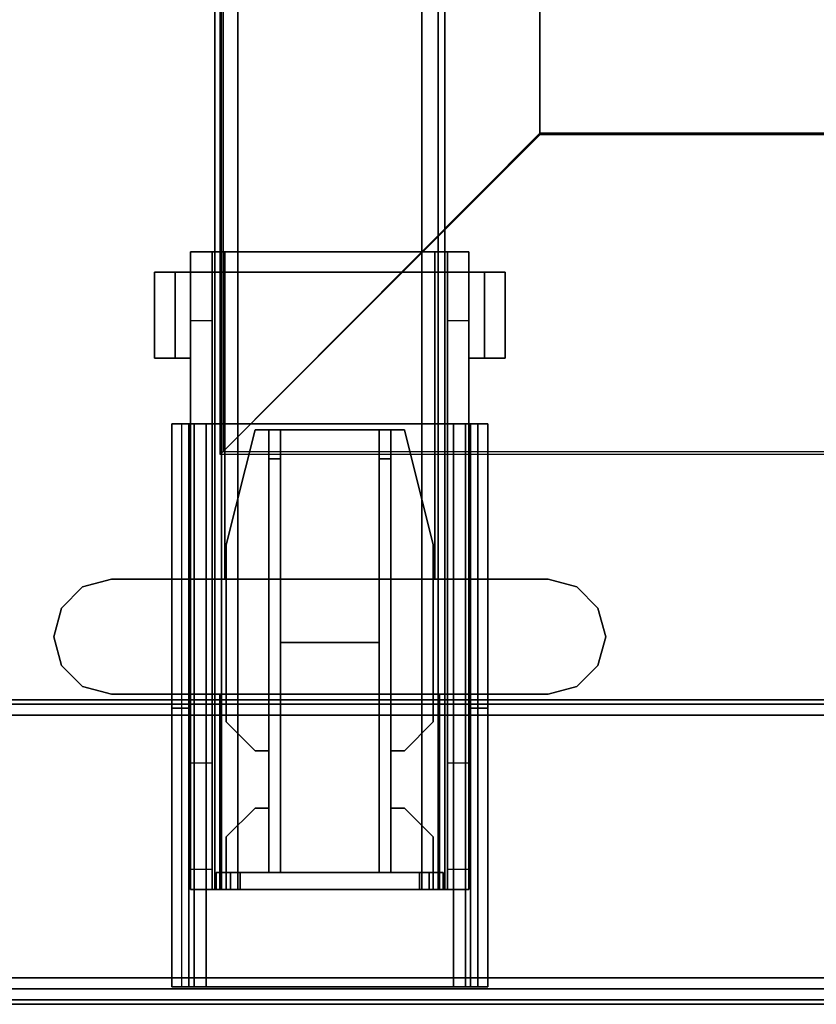
# Model space of a CAD drawing. Units: inches. Extents: x -256 to 260, y -250 to 198.
# Drawn here: x -207 to -201, y -58 to -51 of the extents above; entities that cross this region are included whole.
import ezdxf

# ---------------------------------------------------------------- set-up
doc = ezdxf.new("R2010")
doc.units = ezdxf.units.IN
doc.header["$MEASUREMENT"] = 0
for name, color, linetype in [('ELEC', 1, 'Continuous'), ('HARDWARE-BEAMCLAMP', 4, 'Continuous'), ('HARDWARE-BEAMINSERT', 4, 'Continuous'), ('STRUCTURE-BEAM', 7, 'Continuous'), ('STRUCTURE-LEG', 7, 'Continuous'), ('WKSURF-LAM', 6, 'Continuous')]:
    doc.layers.add(name, color=color, linetype=linetype)

# ---------------------------------------------------------------- blocks, each defined once
blk = doc.blocks.new('XGNBR_72_1T')
at = {"layer": 'STRUCTURE-BEAM'}
for points in [[(0.865, -6.1022, 26.7414), (71.015, -6.1022, 26.7414), (71.015, -6.1022, 25.8753), (0.865, -6.1022, 25.8753)], [(0.865, -6.1483, 26.8528), (71.015, -6.1483, 26.8528), (71.015, -6.1022, 26.7414), (0.865, -6.1022, 26.7414)], [(0.865, -6.1483, 25.7639), (0.865, -6.1022, 25.8753), (71.015, -6.1022, 25.8753), (71.015, -6.1483, 25.7639)], [(0.865, -6.2597, 26.8989), (71.015, -6.2597, 26.8989), (71.015, -6.1483, 26.8528), (0.865, -6.1483, 26.8528)], [(0.865, -6.2597, 25.7178), (0.865, -6.1483, 25.7639), (71.015, -6.1483, 25.7639), (71.015, -6.2597, 25.7178)], [(0.865, -7.5195, 26.8989), (71.015, -7.5195, 26.8989), (71.015, -6.2597, 26.8989), (0.865, -6.2597, 26.8989)], [(0.865, -6.2597, 25.7178), (71.015, -6.2597, 25.7178), (71.015, -7.5195, 25.7178), (0.865, -7.5195, 25.7178)], [(0.865, -7.5195, 25.7178), (71.015, -7.5195, 25.7178), (71.015, -7.6309, 25.7639), (0.865, -7.6309, 25.7639)], [(0.865, -7.6309, 26.8528), (71.015, -7.6309, 26.8528), (71.015, -7.5195, 26.8989), (0.865, -7.5195, 26.8989)], [(0.865, -7.6309, 25.7639), (71.015, -7.6309, 25.7639), (71.015, -7.677, 25.8753), (0.865, -7.677, 25.8753)], [(0.865, -7.677, 26.7414), (71.015, -7.677, 26.7414), (71.015, -7.6309, 26.8528), (0.865, -7.6309, 26.8528)], [(0.865, -7.677, 25.8753), (71.015, -7.677, 25.8753), (71.015, -7.677, 26.7414), (0.865, -7.677, 26.7414)]]:
    blk.add_3dface(points, dxfattribs=at)
for points, invisible_edges in [([(71.015, -6.1483, 26.8528), (71.015, -6.2086, 26.7925), (71.015, -6.1809, 26.7258), (71.015, -6.1022, 26.7414)], 5), ([(71.015, -6.1022, 25.8753), (71.015, -6.1022, 26.7414), (71.015, -6.1809, 26.7258), (71.015, -6.1809, 25.8909)], 10), ([(71.015, -6.1022, 25.8753), (71.015, -6.1809, 25.8909), (71.015, -6.2086, 25.8242), (71.015, -6.1483, 25.7639)], 5), ([(71.015, -6.1483, 26.8528), (71.015, -6.2597, 26.8989), (71.015, -6.2753, 26.8202), (71.015, -6.2086, 26.7925)], 10), ([(71.015, -6.2597, 25.7178), (71.015, -6.1483, 25.7639), (71.015, -6.2086, 25.8242), (71.015, -6.2753, 25.7965)], 10), ([(71.015, -7.5195, 26.8989), (71.015, -7.5039, 26.8202), (71.015, -6.2753, 26.8202), (71.015, -6.2597, 26.8989)], 5), ([(71.015, -6.2597, 25.7178), (71.015, -6.2753, 25.7965), (71.015, -7.5039, 25.7965), (71.015, -7.5195, 25.7178)], 5), ([(71.015, -7.6309, 25.7639), (71.015, -7.5195, 25.7178), (71.015, -7.5039, 25.7965), (71.015, -7.5706, 25.8242)], 10), ([(71.015, -7.5195, 26.8989), (71.015, -7.6309, 26.8528), (71.015, -7.5706, 26.7925), (71.015, -7.5039, 26.8202)], 10), ([(71.015, -7.6309, 25.7639), (71.015, -7.5706, 25.8242), (71.015, -7.5983, 25.8909), (71.015, -7.677, 25.8753)], 5), ([(71.015, -7.677, 26.7414), (71.015, -7.5983, 26.7258), (71.015, -7.5706, 26.7925), (71.015, -7.6309, 26.8528)], 5), ([(71.015, -7.677, 26.7414), (71.015, -7.677, 25.8753), (71.015, -7.5983, 25.8909), (71.015, -7.5983, 26.7258)], 10)]:
    blk.add_3dface(points, dxfattribs=dict(at, invisible_edges=invisible_edges))
blk = doc.blocks.new('XGNLFEN_60_0T')
at = {"layer": 'STRUCTURE-LEG'}
for points in [[(0.079, -29.69, 27.3043), (0.1101, -29.7651, 27.3795), (0.1101, 29.7651, 27.3795), (0.079, 29.69, 27.3043)], [(0.1101, -29.7651, 27.3795), (0.1853, -29.7963, 27.4106), (0.1853, 29.7963, 27.4106), (0.1101, 29.7651, 27.3795)], [(2.0593, 29.7963, 27.4106), (0.1853, 29.7963, 27.4106), (0.1853, -29.7963, 27.4106), (2.0593, -29.7963, 27.4106)], [(2.0593, 29.7963, 27.4106), (2.0593, -29.7963, 27.4106), (2.1345, -29.7651, 27.3795), (2.1345, 29.7651, 27.3795)], [(2.1345, 29.7651, 27.3795), (2.1345, -29.7651, 27.3795), (2.1656, -29.69, 27.3043), (2.1656, 29.69, 27.3043)], [(0.079, 29.69, 27.3043), (0.079, 27.8159, 25.4303), (0.079, -27.8159, 25.4303), (0.079, -29.69, 27.3043)], [(2.1656, 29.69, 27.3043), (2.1656, -29.69, 27.3043), (2.1345, -29.6148, 27.2292), (2.1345, 29.6148, 27.2292)], [(0.2605, 27.7408, 25.3551), (2.1345, 29.6148, 27.2292), (2.1345, -29.6148, 27.2292), (0.2605, -27.7408, 25.3551)], [(0.079, 27.8159, 25.4303), (0.1101, 27.7408, 25.3551), (0.1101, -27.7408, 25.3551), (0.079, -27.8159, 25.4303)], [(0.1101, 27.7408, 25.3551), (0.1853, 27.7096, 25.324), (0.1853, -27.7096, 25.324), (0.1101, -27.7408, 25.3551)], [(0.1853, 27.7096, 25.324), (0.2605, 27.7408, 25.3551), (0.2605, -27.7408, 25.3551), (0.1853, -27.7096, 25.324)], [(0.1987, -5.8069, 27.3319), (0.1987, -5.8069, 25.8358), (0.1987, -5.925, 25.8358), (0.1987, -5.925, 27.3319)], [(0.1987, -5.8069, 27.3319), (0.1987, -5.925, 27.3319), (2.1066, -5.925, 27.3319), (2.1066, -5.8069, 27.3319)], [(0.1987, -5.8069, 25.8358), (4.0554, -5.8069, 25.8358), (4.0554, -5.8761, 25.6688), (0.1987, -5.8761, 25.6688)], [(2.1066, -5.8069, 27.0268), (2.1066, -5.8069, 27.3319), (2.1066, -5.925, 27.3319), (2.1066, -5.925, 27.0268)], [(2.1066, -5.8069, 27.0268), (2.1066, -5.925, 27.0268), (4.0554, -5.925, 27.0268), (4.0554, -5.8069, 27.0268)], [(4.0554, -5.8069, 25.8358), (4.0554, -5.8069, 27.0268), (4.0554, -5.925, 27.0268), (4.0554, -5.925, 25.8358)], [(0.1987, -5.8761, 25.6688), (4.0554, -5.8761, 25.6688), (4.0554, -6.0431, 25.5996), (0.1987, -6.0431, 25.5996)], [(4.0554, -5.925, 25.8358), (0.1987, -5.925, 25.8358), (0.1987, -5.9596, 25.7523), (4.0554, -5.9596, 25.7523)], [(4.0554, -5.9596, 25.7523), (0.1987, -5.9596, 25.7523), (0.1987, -6.0431, 25.7177), (4.0554, -6.0431, 25.7177)], [(0.1987, -6.0431, 25.5996), (0.1987, -7.736, 25.5996), (0.1987, -7.736, 25.7177), (0.1987, -6.0431, 25.7177)], [(4.0554, -7.736, 25.7177), (4.0554, -6.0431, 25.7177), (0.1987, -6.0431, 25.7177), (0.1987, -7.736, 25.7177)], [(0.1987, -6.0431, 25.5996), (4.0554, -6.0431, 25.5996), (4.0554, -7.736, 25.5996), (0.1987, -7.736, 25.5996)], [(4.0554, -7.736, 25.5996), (4.0554, -6.0431, 25.5996), (4.0554, -6.0431, 25.7177), (4.0554, -7.736, 25.7177)], [(0.1987, -7.9031, 25.6688), (4.0554, -7.9031, 25.6688), (4.0554, -7.736, 25.5996), (0.1987, -7.736, 25.5996)], [(0.1987, -7.8195, 25.7523), (4.0554, -7.8195, 25.7523), (4.0554, -7.736, 25.7177), (0.1987, -7.736, 25.7177)], [(0.1987, -7.8541, 25.8358), (4.0554, -7.8541, 25.8358), (4.0554, -7.8195, 25.7523), (0.1987, -7.8195, 25.7523)], [(0.1987, -7.9722, 27.3319), (2.1066, -7.9722, 27.3319), (2.1066, -7.8541, 27.3319), (0.1987, -7.8541, 27.3319)], [(0.1987, -7.9722, 27.3319), (0.1987, -7.8541, 27.3319), (0.1987, -7.8541, 25.8358), (0.1987, -7.9722, 25.8358)], [(2.1066, -7.9722, 27.0268), (4.0554, -7.9722, 27.0268), (4.0554, -7.8541, 27.0268), (2.1066, -7.8541, 27.0268)], [(2.1066, -7.9722, 27.0268), (2.1066, -7.8541, 27.0268), (2.1066, -7.8541, 27.3319), (2.1066, -7.9722, 27.3319)], [(4.0554, -7.9722, 25.8358), (4.0554, -7.8541, 25.8358), (4.0554, -7.8541, 27.0268), (4.0554, -7.9722, 27.0268)], [(4.0554, -7.9031, 25.6688), (4.0554, -7.9722, 25.8358), (0.1987, -7.9722, 25.8358), (0.1987, -7.9031, 25.6688)]]:
    blk.add_3dface(points, dxfattribs=at)
for points, invisible_edges in [([(0.1987, -5.8069, 25.8358), (0.1987, -5.8761, 25.6688), (0.1987, -5.9596, 25.7523), (0.1987, -5.925, 25.8358)], 2), ([(2.1066, -5.8069, 27.0268), (0.1987, -5.8069, 25.8358), (0.1987, -5.8069, 27.3319), (2.1066, -5.8069, 27.3319)], 1), ([(0.1987, -5.8069, 25.8358), (2.1066, -5.8069, 27.0268), (4.0554, -5.8069, 27.0268), (4.0554, -5.8069, 25.8358)], 1), ([(4.0554, -5.925, 25.8358), (4.0554, -5.9596, 25.7523), (4.0554, -5.8761, 25.6688), (4.0554, -5.8069, 25.8358)], 2), ([(0.1987, -5.8761, 25.6688), (0.1987, -6.0431, 25.5996), (0.1987, -6.0431, 25.7177), (0.1987, -5.9596, 25.7523)], 8), ([(0.1987, -5.925, 27.3319), (0.1987, -5.925, 25.8358), (2.1066, -5.925, 27.0268), (2.1066, -5.925, 27.3319)], 2), ([(4.0554, -5.925, 27.0268), (2.1066, -5.925, 27.0268), (0.1987, -5.925, 25.8358), (4.0554, -5.925, 25.8358)], 2), ([(4.0554, -5.9596, 25.7523), (4.0554, -6.0431, 25.7177), (4.0554, -6.0431, 25.5996), (4.0554, -5.8761, 25.6688)], 8), ([(0.1987, -7.736, 25.5996), (0.1987, -7.9031, 25.6688), (0.1987, -7.8195, 25.7523), (0.1987, -7.736, 25.7177)], 2), ([(4.0554, -7.736, 25.5996), (4.0554, -7.736, 25.7177), (4.0554, -7.8195, 25.7523), (4.0554, -7.9031, 25.6688)], 4), ([(0.1987, -7.9031, 25.6688), (0.1987, -7.9722, 25.8358), (0.1987, -7.8541, 25.8358), (0.1987, -7.8195, 25.7523)], 8), ([(4.0554, -7.9031, 25.6688), (4.0554, -7.8195, 25.7523), (4.0554, -7.8541, 25.8358), (4.0554, -7.9722, 25.8358)], 1), ([(0.1987, -7.8541, 27.3319), (2.1066, -7.8541, 27.3319), (2.1066, -7.8541, 27.0268), (0.1987, -7.8541, 25.8358)], 4), ([(4.0554, -7.8541, 25.8358), (0.1987, -7.8541, 25.8358), (2.1066, -7.8541, 27.0268), (4.0554, -7.8541, 27.0268)], 2), ([(2.1066, -7.9722, 27.0268), (2.1066, -7.9722, 27.3319), (0.1987, -7.9722, 27.3319), (0.1987, -7.9722, 25.8358)], 8), ([(2.1066, -7.9722, 27.0268), (0.1987, -7.9722, 25.8358), (4.0554, -7.9722, 25.8358), (4.0554, -7.9722, 27.0268)], 1)]:
    blk.add_3dface(points, dxfattribs=dict(at, invisible_edges=invisible_edges))
blk = doc.blocks.new('XGNWD_72_0T')
at = {"layer": 'ELEC'}
for points, invisible_edges in [([(68.034, 7.6385, 24.6328), (68.034, -7.6415, 24.6328), (67.537, -0.0015, 24.1222), (68.034, 7.6385, 24.6328)], 6), ([(68.0125, 7.617, 24.6327), (68.0125, 7.617, 24.6327), (67.5155, -0.0015, 24.1432), (68.0125, -7.6201, 24.6327)], 6), ([(63.704, 1.081, 22.3828), (65.844, 5.4485, 22.3828), (65.844, -5.4515, 22.3828), (63.704, -1.084, 22.3828)], 13), ([(65.8314, -5.4515, 22.4128), (65.8314, 5.4485, 22.4128), (63.704, 1.081, 22.4128), (63.704, -1.084, 22.4128)], 14), ([(65.8314, -5.4515, 22.4128), (65.859, -0.0015, 22.4412), (65.97, 0.5923, 22.5553), (65.8314, 5.4485, 22.4128)], 5), ([(65.8314, -5.4515, 22.4128), (65.8314, 5.4485, 22.4128), (65.9915, 0.5923, 22.5343), (65.8805, -0.0015, 22.4203)], 10), ([(66.2731, -1.0299, 22.8667), (65.97, -0.5952, 22.5553), (65.859, -0.0015, 22.4412), (65.8314, -5.4515, 22.4128)], 12), ([(66.2946, -1.0299, 22.8458), (65.844, -5.4515, 22.3828), (65.8805, -0.0015, 22.4203), (65.9915, -0.5952, 22.5343)], 3), ([(67.5155, -0.0015, 24.1432), (67.4046, -0.5952, 24.0292), (67.1014, -1.0299, 23.7177), (68.0125, -7.6201, 24.6327)], 12), ([(67.537, -0.0015, 24.1222), (68.034, -7.6415, 24.6328), (67.1229, -1.0299, 23.6968), (67.4261, -0.5952, 24.0082)], 3), ([(67.1014, -1.0299, 23.7177), (66.6873, -1.189, 23.2922), (65.8314, -5.4515, 22.4128), (68.0125, -7.6201, 24.6327)], 10), ([(66.6873, -1.189, 23.2922), (66.2731, -1.0299, 22.8667), (65.8314, -5.4515, 22.4128), (66.6873, -1.189, 23.2922)], 6), ([(67.1229, -1.0299, 23.6968), (68.034, -7.6415, 24.6328), (65.844, -5.4515, 22.3828), (66.7088, -1.189, 23.2713)], 5), ([(66.7088, -1.189, 23.2713), (66.7088, -1.189, 23.2713), (65.844, -5.4515, 22.3828), (66.2946, -1.0299, 22.8458)], 6), ([(58.94, -1.084, 22.3828), (63.704, -1.084, 22.3828), (65.844, -5.4515, 22.3828), (7.55, -5.4515, 22.3828)], 10), ([(65.8314, -5.4515, 22.4128), (63.704, -1.084, 22.4128), (58.94, -1.084, 22.4128), (7.5624, -5.4515, 22.4128)], 5)]:
    blk.add_3dface(points, dxfattribs=dict(at, invisible_edges=invisible_edges))
for points in [[(65.844, -5.4515, 22.3828), (68.034, -7.6415, 24.6328), (5.36, -7.6415, 24.6328), (7.55, -5.4515, 22.3828)], [(5.3815, -7.62, 24.6331), (68.0125, -7.6201, 24.6327), (65.8314, -5.4515, 22.4128), (7.5624, -5.4515, 22.4128)]]:
    blk.add_3dface(points, dxfattribs=at)
blk = doc.blocks.new('XGNHPF_9T')
at = {"layer": 'HARDWARE-BEAMCLAMP'}
for points in [[(68.9418, -5.1967, 27.4501), (69.0859, -5.0526, 27.4501), (69.0859, -5.0526, 27.0485), (68.9418, -5.1967, 27.0485)], [(69.0859, -5.0526, 27.4501), (69.2828, -4.9998, 27.4501), (69.2828, -4.9998, 27.0485), (69.0859, -5.0526, 27.0485)], [(69.2828, -4.9998, 27.4501), (69.4796, -5.0526, 27.4501), (69.4796, -5.0526, 27.0485), (69.2828, -4.9998, 27.0485)], [(69.4796, -5.0526, 27.4501), (69.6237, -5.1967, 27.4501), (69.6237, -5.1967, 27.0485), (69.4796, -5.0526, 27.0485)], [(68.8891, -5.3935, 27.4501), (68.9418, -5.1967, 27.4501), (68.9418, -5.1967, 27.0485), (68.8891, -5.3935, 27.0485)], [(69.6237, -5.1967, 27.4501), (69.6765, -5.3935, 27.4501), (69.6765, -5.3935, 27.0485), (69.6237, -5.1967, 27.0485)], [(68.8891, -8.3857, 27.4501), (68.8891, -5.3935, 27.4501), (68.8891, -5.3935, 27.0485), (68.8891, -8.3857, 27.0485)], [(69.6765, -5.3935, 27.4501), (69.6765, -8.3857, 27.4501), (69.6765, -8.3857, 27.0485), (69.6765, -5.3935, 27.0485)], [(66.7842, -5.6886, 26.5721), (67.3747, -5.6886, 26.5721), (67.3747, -5.8298, 26.5721), (66.7842, -5.8298, 26.5721)], [(67.3747, -5.6886, 26.7581), (67.3747, -5.6886, 26.5721), (66.7842, -5.6886, 26.5721), (66.7842, -5.6886, 26.7581)], [(66.7842, -5.9366, 27.0537), (67.3747, -5.9366, 27.0537), (67.3747, -5.6886, 26.7581), (66.7842, -5.6886, 26.7581)], [(66.7842, -5.8298, 26.6115), (66.7842, -5.9366, 26.6115), (66.7842, -5.9366, 27.0537), (66.7842, -5.6886, 26.7581)], [(66.7842, -5.6886, 26.5721), (66.7842, -5.8298, 26.5721), (66.7842, -5.8298, 26.6115), (66.7842, -5.6886, 26.7581)], [(67.3747, -5.8298, 26.6115), (67.3747, -5.6886, 26.7581), (67.3747, -5.9366, 27.0537), (67.3747, -5.9366, 26.6115)], [(67.3747, -5.6886, 26.5721), (67.3747, -5.6886, 26.7581), (67.3747, -5.8298, 26.6115), (67.3747, -5.8298, 26.5721)], [(67.3747, -5.8298, 26.6115), (67.3747, -5.9366, 26.6115), (66.7842, -5.9366, 26.6115), (66.7842, -5.8298, 26.6115)], [(67.3747, -5.8298, 26.5721), (67.3747, -5.8298, 26.6115), (66.7842, -5.8298, 26.6115), (66.7842, -5.8298, 26.5721)], [(66.645, -6.0843, 26.584), (66.645, -5.9366, 26.584), (67.1174, -5.9366, 26.1115), (67.1174, -6.0843, 26.1115)], [(66.645, -6.1701, 27.1928), (66.7842, -6.1701, 27.332), (66.7842, -5.9366, 27.0537), (66.645, -5.9366, 26.9145)], [(68.8891, -5.9366, 27.0537), (66.7842, -5.9366, 27.0537), (66.7842, -6.1701, 27.332), (68.8891, -6.1701, 27.332)], [(67.1174, -5.9366, 26.1115), (67.1174, -6.0843, 26.1115), (69.6765, -6.0843, 26.1115), (69.6765, -5.9366, 26.1115)], [(69.6765, -6.0843, 26.1115), (69.6765, -5.9366, 26.1115), (70.1489, -5.9366, 26.5839), (70.1489, -6.0843, 26.5839)], [(69.6765, -6.1371, 27.2926), (71.015, -6.1371, 27.2926), (71.015, -5.9366, 27.0537), (69.6765, -5.9366, 27.0537)], [(70.1489, -5.9366, 26.5839), (70.1489, -6.0843, 26.5839), (70.8758, -6.0843, 26.5839), (70.8758, -5.9366, 26.5839)], [(70.8758, -6.0843, 26.5839), (70.8758, -5.9366, 26.5839), (71.015, -5.9366, 26.7231), (71.015, -6.0843, 26.7231)], [(71.015, -6.1371, 27.2926), (71.015, -7.6421, 27.2926), (71.015, -7.8426, 27.0537), (71.015, -5.9366, 27.0537)], [(66.645, -7.6949, 26.8989), (66.645, -6.0843, 26.8989), (71.015, -6.0843, 26.8989), (71.015, -7.6949, 26.8989)], [(69.6765, -7.6421, 27.2926), (71.015, -7.6421, 27.2926), (71.015, -6.1371, 27.2926), (69.6765, -6.1371, 27.2926)], [(66.7842, -7.6091, 27.332), (66.7842, -6.1701, 27.332), (66.645, -6.1701, 27.1928), (66.645, -7.6091, 27.1928)], [(66.7842, -6.1701, 27.332), (66.7842, -7.6091, 27.332), (68.8891, -7.6091, 27.332), (68.8891, -6.1701, 27.332)], [(66.645, -7.8426, 26.9145), (66.7842, -7.8426, 27.0537), (66.7842, -7.6091, 27.332), (66.645, -7.6091, 27.1928)], [(68.8891, -7.6091, 27.332), (66.7842, -7.6091, 27.332), (66.7842, -7.8426, 27.0537), (68.8891, -7.8426, 27.0537)], [(71.015, -7.8426, 27.0537), (71.015, -7.6421, 27.2926), (69.6765, -7.6421, 27.2926), (69.6765, -7.8426, 27.0537)], [(66.645, -7.8426, 26.584), (66.645, -7.6949, 26.584), (67.1174, -7.6949, 26.1115), (67.1174, -7.8426, 26.1115)], [(67.1174, -7.6949, 26.1115), (67.1174, -7.8426, 26.1115), (69.6765, -7.8426, 26.1115), (69.6765, -7.6949, 26.1115)], [(69.6765, -7.8426, 26.1115), (69.6765, -7.6949, 26.1115), (70.1489, -7.6949, 26.5839), (70.1489, -7.8426, 26.5839)], [(70.1489, -7.6949, 26.5839), (70.1489, -7.8426, 26.5839), (70.8758, -7.8426, 26.5839), (70.8758, -7.6949, 26.5839)], [(70.8758, -7.8426, 26.5839), (70.8758, -7.6949, 26.5839), (71.015, -7.6949, 26.7231), (71.015, -7.8426, 26.7231)], [(66.7842, -7.9494, 26.6115), (66.7842, -7.8426, 26.6115), (67.3747, -7.8426, 26.6115), (67.3747, -7.9494, 26.6115)], [(66.7842, -8.0906, 26.7581), (67.3747, -8.0906, 26.7581), (67.3747, -7.8426, 27.0537), (66.7842, -7.8426, 27.0537)], [(66.7842, -8.0906, 26.7581), (66.7842, -7.8426, 27.0537), (66.7842, -7.8426, 26.6115), (66.7842, -7.9494, 26.6115)], [(67.3747, -7.8426, 26.6115), (67.3747, -7.8426, 27.0537), (67.3747, -8.0906, 26.7581), (67.3747, -7.9494, 26.6115)], [(66.7842, -7.9494, 26.5721), (66.7842, -7.9494, 26.6115), (67.3747, -7.9494, 26.6115), (67.3747, -7.9494, 26.5721)], [(66.7842, -7.9494, 26.5721), (67.3747, -7.9494, 26.5721), (67.3747, -8.0906, 26.5721), (66.7842, -8.0906, 26.5721)], [(66.7842, -8.0906, 26.7581), (66.7842, -7.9494, 26.6115), (66.7842, -7.9494, 26.5721), (66.7842, -8.0906, 26.5721)], [(67.3747, -7.9494, 26.5721), (67.3747, -7.9494, 26.6115), (67.3747, -8.0906, 26.7581), (67.3747, -8.0906, 26.5721)], [(66.7842, -8.0906, 26.7581), (66.7842, -8.0906, 26.5721), (67.3747, -8.0906, 26.5721), (67.3747, -8.0906, 26.7581)], [(68.9418, -8.5825, 27.0485), (68.9418, -8.5825, 27.4501), (68.8891, -8.3857, 27.4501), (68.8891, -8.3857, 27.0485)], [(69.6765, -8.3857, 27.0485), (69.6765, -8.3857, 27.4501), (69.6237, -8.5825, 27.4501), (69.6237, -8.5825, 27.0485)], [(69.0859, -8.7266, 27.0485), (69.0859, -8.7266, 27.4501), (68.9418, -8.5825, 27.4501), (68.9418, -8.5825, 27.0485)], [(69.6237, -8.5825, 27.0485), (69.6237, -8.5825, 27.4501), (69.4796, -8.7266, 27.4501), (69.4796, -8.7266, 27.0485)], [(69.2828, -8.7794, 27.0485), (69.2828, -8.7794, 27.4501), (69.0859, -8.7266, 27.4501), (69.0859, -8.7266, 27.0485)], [(69.4796, -8.7266, 27.0485), (69.4796, -8.7266, 27.4501), (69.2828, -8.7794, 27.4501), (69.2828, -8.7794, 27.0485)]]:
    blk.add_3dface(points, dxfattribs=at)
for points, invisible_edges in [([(68.9418, -5.1967, 27.0485), (69.0859, -5.0526, 27.0485), (69.0859, -8.7266, 27.0485), (68.9418, -8.5825, 27.0485)], 10), ([(69.0859, -8.7266, 27.4501), (69.0859, -5.0526, 27.4501), (68.9418, -5.1967, 27.4501), (68.9418, -8.5825, 27.4501)], 5), ([(69.0859, -5.0526, 27.0485), (69.2828, -4.9998, 27.0485), (69.2828, -8.7794, 27.0485), (69.0859, -8.7266, 27.0485)], 10), ([(69.2828, -8.7794, 27.4501), (69.2828, -4.9998, 27.4501), (69.0859, -5.0526, 27.4501), (69.0859, -8.7266, 27.4501)], 5), ([(69.2828, -4.9998, 27.0485), (69.4796, -5.0526, 27.0485), (69.4796, -8.7266, 27.0485), (69.2828, -8.7794, 27.0485)], 10), ([(69.4796, -8.7266, 27.4501), (69.4796, -5.0526, 27.4501), (69.2828, -4.9998, 27.4501), (69.2828, -8.7794, 27.4501)], 5), ([(69.4796, -5.0526, 27.0485), (69.6237, -5.1967, 27.0485), (69.6237, -8.5825, 27.0485), (69.4796, -8.7266, 27.0485)], 10), ([(69.6237, -8.5825, 27.4501), (69.6237, -5.1967, 27.4501), (69.4796, -5.0526, 27.4501), (69.4796, -8.7266, 27.4501)], 5), ([(68.8891, -5.3935, 27.0485), (68.9418, -5.1967, 27.0485), (68.9418, -8.5825, 27.0485), (68.8891, -8.3857, 27.0485)], 2), ([(68.9418, -8.5825, 27.4501), (68.9418, -5.1967, 27.4501), (68.8891, -5.3935, 27.4501), (68.8891, -8.3857, 27.4501)], 1), ([(69.6237, -5.1967, 27.0485), (69.6765, -5.3935, 27.0485), (69.6765, -8.3857, 27.0485), (69.6237, -8.5825, 27.0485)], 8), ([(69.6765, -8.3857, 27.4501), (69.6765, -5.3935, 27.4501), (69.6237, -5.1967, 27.4501), (69.6237, -8.5825, 27.4501)], 4), ([(66.645, -5.9366, 26.9145), (66.645, -5.9366, 26.584), (66.645, -6.0843, 26.584), (66.645, -6.0843, 26.8989)], 8), ([(66.645, -5.9366, 26.9145), (66.645, -5.9366, 26.9145), (66.645, -6.0843, 26.8989), (66.645, -6.1701, 27.1928)], 6), ([(66.645, -5.9366, 26.584), (66.645, -5.9366, 26.9145), (71.015, -5.9366, 27.0537), (71.015, -5.9366, 26.7231)], 10), ([(70.8758, -5.9366, 26.5839), (70.1489, -5.9366, 26.5839), (66.645, -5.9366, 26.584), (71.015, -5.9366, 26.7231)], 6), ([(69.6765, -5.9366, 26.1115), (67.1174, -5.9366, 26.1115), (66.645, -5.9366, 26.584), (70.1489, -5.9366, 26.5839)], 4), ([(71.015, -5.9366, 27.0537), (66.645, -5.9366, 26.9145), (66.7842, -5.9366, 27.0537), (71.015, -5.9366, 27.0537)], 1), ([(71.015, -5.9366, 27.0537), (71.015, -7.8426, 27.0537), (71.015, -7.6949, 26.8989), (71.015, -6.0843, 26.8989)], 10), ([(71.015, -6.0843, 26.8989), (71.015, -6.0843, 26.7231), (71.015, -5.9366, 26.7231), (71.015, -5.9366, 27.0537)], 8), ([(66.645, -7.6949, 26.8989), (66.645, -7.6091, 27.1928), (66.645, -6.1701, 27.1928), (66.645, -6.0843, 26.8989)], 5), ([(66.645, -6.0843, 26.584), (71.015, -6.0843, 26.7231), (71.015, -6.0843, 26.8989), (66.645, -6.0843, 26.8989)], 1), ([(70.8758, -6.0843, 26.5839), (71.015, -6.0843, 26.7231), (66.645, -6.0843, 26.584), (70.1489, -6.0843, 26.5839)], 6), ([(69.6765, -6.0843, 26.1115), (70.1489, -6.0843, 26.5839), (66.645, -6.0843, 26.584), (67.1174, -6.0843, 26.1115)], 2), ([(66.645, -7.8426, 26.9145), (66.645, -7.6091, 27.1928), (66.645, -7.6949, 26.8989), (66.645, -7.8426, 26.9145)], 6), ([(66.645, -7.6949, 26.8989), (66.645, -7.6949, 26.584), (66.645, -7.8426, 26.584), (66.645, -7.8426, 26.9145)], 8), ([(66.645, -7.6949, 26.584), (66.645, -7.6949, 26.8989), (71.015, -7.6949, 26.8989), (71.015, -7.6949, 26.7231)], 8), ([(70.8758, -7.6949, 26.5839), (70.1489, -7.6949, 26.5839), (66.645, -7.6949, 26.584), (71.015, -7.6949, 26.7231)], 6), ([(69.6765, -7.6949, 26.1115), (67.1174, -7.6949, 26.1115), (66.645, -7.6949, 26.584), (70.1489, -7.6949, 26.5839)], 4), ([(71.015, -7.8426, 27.0537), (71.015, -7.8426, 26.7231), (71.015, -7.6949, 26.7231), (71.015, -7.6949, 26.8989)], 8), ([(66.645, -7.8426, 26.584), (71.015, -7.8426, 26.7231), (71.015, -7.8426, 27.0537), (66.645, -7.8426, 26.9145)], 5), ([(70.8758, -7.8426, 26.5839), (71.015, -7.8426, 26.7231), (66.645, -7.8426, 26.584), (70.1489, -7.8426, 26.5839)], 6), ([(69.6765, -7.8426, 26.1115), (70.1489, -7.8426, 26.5839), (66.645, -7.8426, 26.584), (67.1174, -7.8426, 26.1115)], 2), ([(71.015, -7.8426, 27.0537), (71.015, -7.8426, 27.0537), (66.7842, -7.8426, 27.0537), (66.645, -7.8426, 26.9145)], 8)]:
    blk.add_3dface(points, dxfattribs=dict(at, invisible_edges=invisible_edges))
at = {"layer": 'HARDWARE-BEAMINSERT'}
for points in [[(71.0154, -6.112, 26.4068), (70.8973, -6.112, 26.4068), (70.8973, -6.1809, 26.4068), (71.0154, -6.1809, 26.4068)], [(70.8973, -6.112, 26.2099), (70.8973, -6.112, 26.4068), (71.0154, -6.112, 26.4068), (71.0154, -6.112, 26.2099)], [(71.0154, -6.1809, 26.2099), (70.8973, -6.1809, 26.2099), (70.8973, -6.112, 26.2099), (71.0154, -6.112, 26.2099)], [(70.8973, -6.112, 26.4068), (70.8973, -6.112, 26.2099), (70.8973, -6.1809, 26.2099), (70.8973, -6.1809, 26.4068)], [(71.0154, -6.112, 26.4068), (71.0154, -6.1809, 26.4068), (71.0154, -6.1809, 26.2099), (71.0154, -6.112, 26.2099)], [(68.6532, -6.1809, 26.3477), (68.6532, -6.1809, 26.269), (67.8658, -6.3778, 26.269), (67.8658, -6.3778, 26.3477)], [(69.8668, -6.1809, 26.269), (68.6532, -6.1809, 26.269), (68.6532, -6.1809, 26.3477), (69.8668, -6.1809, 26.3477)], [(70.0637, -6.3778, 26.3477), (70.0637, -6.3778, 26.269), (69.8668, -6.1809, 26.269), (69.8668, -6.1809, 26.3477)], [(70.6542, -6.1809, 26.3477), (70.6542, -6.1809, 26.269), (70.4574, -6.3778, 26.269), (70.4574, -6.3778, 26.3477)], [(70.8973, -6.1809, 26.269), (70.6542, -6.1809, 26.269), (70.6542, -6.1809, 26.3477), (70.8973, -6.1809, 26.3477)], [(71.0154, -6.1809, 26.7258), (70.8973, -6.1809, 26.7258), (70.8973, -6.2086, 26.7925), (71.0154, -6.2086, 26.7925)], [(70.8973, -6.1809, 25.8909), (70.8973, -6.1809, 26.7258), (71.0154, -6.1809, 26.7258), (71.0154, -6.1809, 25.8909)], [(71.0154, -6.2086, 25.8242), (70.8973, -6.2086, 25.8242), (70.8973, -6.1809, 25.8909), (71.0154, -6.1809, 25.8909)], [(71.0154, -6.2086, 26.7925), (71.0154, -6.2086, 25.8242), (71.0154, -6.1809, 25.8909), (71.0154, -6.1809, 26.7258)], [(70.8973, -6.2086, 26.7925), (70.8973, -6.2753, 26.8202), (71.0154, -6.2753, 26.8202), (71.0154, -6.2086, 26.7925)], [(70.8973, -6.2753, 25.7965), (70.8973, -6.2086, 25.8242), (71.0154, -6.2086, 25.8242), (71.0154, -6.2753, 25.7965)], [(71.0154, -6.2753, 25.7965), (71.0154, -6.2086, 25.8242), (71.0154, -6.2086, 26.7925), (71.0154, -6.2753, 26.8202)], [(71.0154, -6.2753, 26.8202), (70.8973, -6.2753, 26.8202), (70.8973, -7.5039, 26.8202), (71.0154, -7.5039, 26.8202)], [(71.0154, -7.5039, 25.7965), (70.8973, -7.5039, 25.7965), (70.8973, -6.2753, 25.7965), (71.0154, -6.2753, 25.7965)], [(71.0154, -7.5039, 26.8202), (71.0154, -7.5039, 25.7965), (71.0154, -6.2753, 25.7965), (71.0154, -6.2753, 26.8202)], [(67.8658, -6.4722, 26.269), (67.8658, -6.4722, 26.3477), (67.8658, -6.3778, 26.3477), (67.8658, -6.3778, 26.269)], [(70.0637, -6.3778, 26.269), (70.0637, -6.3778, 26.3477), (70.0637, -6.4722, 26.3477), (70.0637, -6.4722, 26.269)], [(70.4574, -6.4722, 26.269), (70.4574, -6.4722, 26.3477), (70.4574, -6.3778, 26.3477), (70.4574, -6.3778, 26.269)], [(67.8658, -6.4722, 25.9934), (67.8658, -6.4722, 26.6233), (68.0627, -6.4722, 26.8202), (68.0627, -6.4722, 25.7965)], [(67.8658, -6.5509, 26.6233), (67.8658, -6.4722, 26.6233), (67.8658, -6.4722, 25.9934), (67.8658, -6.5509, 25.9934)], [(67.8658, -6.4722, 26.6233), (67.8658, -6.5509, 26.6233), (68.0627, -6.5509, 26.8202), (68.0627, -6.4722, 26.8202)], [(68.0627, -6.4722, 25.7965), (68.0627, -6.5509, 25.7965), (67.8658, -6.5509, 25.9934), (67.8658, -6.4722, 25.9934)], [(68.0627, -6.4722, 26.8202), (70.8973, -6.4722, 26.8202), (70.8973, -6.4722, 25.7965), (68.0627, -6.4722, 25.7965)], [(68.0627, -6.5509, 26.8202), (70.8973, -6.5509, 26.8202), (70.8973, -6.4722, 26.8202), (68.0627, -6.4722, 26.8202)], [(70.8973, -6.5509, 25.7965), (68.0627, -6.5509, 25.7965), (68.0627, -6.4722, 25.7965), (70.8973, -6.4722, 25.7965)], [(68.0627, -6.5509, 25.7965), (68.0627, -6.5509, 26.8202), (67.8658, -6.5509, 26.6233), (67.8658, -6.5509, 25.9934)], [(67.8658, -6.5509, 26.3477), (67.8658, -6.5509, 26.269), (67.8658, -7.2283, 26.269), (67.8658, -7.2283, 26.3477)], [(69.3225, -6.5509, 26.3477), (67.8658, -6.5509, 26.3477), (67.8658, -7.2283, 26.3477), (69.3225, -7.2283, 26.3477)], [(69.3225, -6.5509, 26.269), (69.3225, -7.2283, 26.269), (67.8658, -7.2283, 26.269), (67.8658, -6.5509, 26.269)], [(70.8973, -6.5509, 26.8202), (68.0627, -6.5509, 26.8202), (68.0627, -6.5509, 25.7965), (70.8973, -6.5509, 25.7965)], [(69.3225, -7.2283, 26.8202), (70.8973, -7.2283, 26.8202), (70.8973, -6.5509, 26.8202), (69.3225, -6.5509, 26.8202)], [(70.8973, -7.2283, 25.7965), (69.3225, -7.2283, 25.7965), (69.3225, -6.5509, 25.7965), (70.8973, -6.5509, 25.7965)], [(69.3225, -7.2283, 25.7965), (69.3225, -7.2283, 26.8202), (69.3225, -6.5509, 26.8202), (69.3225, -6.5509, 25.7965)], [(69.3225, -6.5509, 26.3477), (69.3225, -7.2283, 26.3477), (69.3225, -7.2283, 26.269), (69.3225, -6.5509, 26.269)], [(67.8658, -7.2283, 25.9934), (67.8658, -7.2283, 26.6233), (68.0627, -7.2283, 26.8202), (68.0627, -7.2283, 25.7965)], [(67.8658, -7.307, 26.6233), (67.8658, -7.2283, 26.6233), (67.8658, -7.2283, 25.9934), (67.8658, -7.307, 25.9934)], [(67.8658, -7.2283, 26.6233), (67.8658, -7.307, 26.6233), (68.0627, -7.307, 26.8202), (68.0627, -7.2283, 26.8202)], [(68.0627, -7.2283, 25.7965), (68.0627, -7.307, 25.7965), (67.8658, -7.307, 25.9934), (67.8658, -7.2283, 25.9934)], [(68.0627, -7.2283, 26.8202), (70.8973, -7.2283, 26.8202), (70.8973, -7.2283, 25.7965), (68.0627, -7.2283, 25.7965)], [(68.0627, -7.307, 26.8202), (70.8973, -7.307, 26.8202), (70.8973, -7.2283, 26.8202), (68.0627, -7.2283, 26.8202)], [(70.8973, -7.307, 25.7965), (68.0627, -7.307, 25.7965), (68.0627, -7.2283, 25.7965), (70.8973, -7.2283, 25.7965)], [(68.0627, -7.307, 25.7965), (68.0627, -7.307, 26.8202), (67.8658, -7.307, 26.6233), (67.8658, -7.307, 25.9934)], [(67.8658, -7.4014, 26.269), (67.8658, -7.4014, 26.3477), (67.8658, -7.307, 26.3477), (67.8658, -7.307, 26.269)], [(70.8973, -7.307, 26.8202), (68.0627, -7.307, 26.8202), (68.0627, -7.307, 25.7965), (70.8973, -7.307, 25.7965)], [(70.0637, -7.307, 26.269), (70.0637, -7.307, 26.3477), (70.0637, -7.4014, 26.3477), (70.0637, -7.4014, 26.269)], [(70.4574, -7.4014, 26.269), (70.4574, -7.4014, 26.3477), (70.4574, -7.307, 26.3477), (70.4574, -7.307, 26.269)], [(67.8658, -7.4014, 26.3477), (67.8658, -7.4014, 26.269), (68.6532, -7.5983, 26.269), (68.6532, -7.5983, 26.3477)], [(69.8668, -7.5983, 26.3477), (69.8668, -7.5983, 26.269), (70.0637, -7.4014, 26.269), (70.0637, -7.4014, 26.3477)], [(70.4574, -7.4014, 26.3477), (70.4574, -7.4014, 26.269), (70.6542, -7.5983, 26.269), (70.6542, -7.5983, 26.3477)], [(70.8973, -7.5039, 26.8202), (70.8973, -7.5706, 26.7925), (71.0154, -7.5706, 26.7925), (71.0154, -7.5039, 26.8202)], [(70.8973, -7.5706, 25.8242), (70.8973, -7.5039, 25.7965), (71.0154, -7.5039, 25.7965), (71.0154, -7.5706, 25.8242)], [(71.0154, -7.5706, 25.8242), (71.0154, -7.5039, 25.7965), (71.0154, -7.5039, 26.8202), (71.0154, -7.5706, 26.7925)], [(69.8668, -7.5983, 26.3477), (68.6532, -7.5983, 26.3477), (68.6532, -7.5983, 26.269), (69.8668, -7.5983, 26.269)], [(70.8973, -7.5983, 26.3477), (70.6542, -7.5983, 26.3477), (70.6542, -7.5983, 26.269), (70.8973, -7.5983, 26.269)], [(71.0154, -7.5706, 26.7925), (70.8973, -7.5706, 26.7925), (70.8973, -7.5983, 26.7258), (71.0154, -7.5983, 26.7258)], [(71.0154, -7.5983, 25.8909), (70.8973, -7.5983, 25.8909), (70.8973, -7.5706, 25.8242), (71.0154, -7.5706, 25.8242)], [(70.8973, -7.5983, 26.7258), (70.8973, -7.5983, 25.8909), (71.0154, -7.5983, 25.8909), (71.0154, -7.5983, 26.7258)], [(70.8973, -7.6672, 26.4068), (71.0154, -7.6672, 26.4068), (71.0154, -7.5983, 26.4068), (70.8973, -7.5983, 26.4068)], [(70.8973, -7.5983, 26.2099), (71.0154, -7.5983, 26.2099), (71.0154, -7.6672, 26.2099), (70.8973, -7.6672, 26.2099)], [(70.8973, -7.6672, 26.4068), (70.8973, -7.5983, 26.4068), (70.8973, -7.5983, 26.2099), (70.8973, -7.6672, 26.2099)], [(71.0154, -7.5983, 26.7258), (71.0154, -7.5983, 25.8909), (71.0154, -7.5706, 25.8242), (71.0154, -7.5706, 26.7925)], [(71.0154, -7.6672, 26.4068), (71.0154, -7.6672, 26.2099), (71.0154, -7.5983, 26.2099), (71.0154, -7.5983, 26.4068)], [(71.0154, -7.6672, 26.2099), (71.0154, -7.6672, 26.4068), (70.8973, -7.6672, 26.4068), (70.8973, -7.6672, 26.2099)]]:
    blk.add_3dface(points, dxfattribs=at)
for points, invisible_edges in [([(67.8658, -6.3778, 26.3477), (67.8658, -6.4722, 26.3477), (68.6532, -6.4722, 26.3477), (68.6532, -6.1809, 26.3477)], 4), ([(68.6532, -6.1809, 26.269), (68.6532, -6.4722, 26.269), (67.8658, -6.4722, 26.269), (67.8658, -6.3778, 26.269)], 1), ([(68.6532, -6.4722, 26.3477), (69.8668, -6.4722, 26.3477), (69.8668, -6.1809, 26.3477), (68.6532, -6.1809, 26.3477)], 10), ([(69.8668, -6.4722, 26.269), (68.6532, -6.4722, 26.269), (68.6532, -6.1809, 26.269), (69.8668, -6.1809, 26.269)], 10), ([(70.0637, -6.4722, 26.3477), (70.0637, -6.3778, 26.3477), (69.8668, -6.1809, 26.3477), (69.8668, -6.4722, 26.3477)], 4), ([(69.8668, -6.4722, 26.269), (69.8668, -6.1809, 26.269), (70.0637, -6.3778, 26.269), (70.0637, -6.4722, 26.269)], 1), ([(70.4574, -6.3778, 26.3477), (70.4574, -6.4722, 26.3477), (70.8973, -6.4722, 26.3477), (70.6542, -6.1809, 26.3477)], 4), ([(70.6542, -6.1809, 26.269), (70.8973, -6.4722, 26.269), (70.4574, -6.4722, 26.269), (70.4574, -6.3778, 26.269)], 1), ([(70.8973, -6.4722, 26.3477), (70.8973, -6.4722, 26.3477), (70.8973, -6.1809, 26.3477), (70.6542, -6.1809, 26.3477)], 8), ([(70.8973, -6.4722, 26.269), (70.8973, -6.4722, 26.269), (70.6542, -6.1809, 26.269), (70.8973, -6.1809, 26.269)], 2), ([(68.6532, -7.5983, 26.3477), (68.6532, -7.307, 26.3477), (67.8658, -7.307, 26.3477), (67.8658, -7.4014, 26.3477)], 1), ([(67.8658, -7.4014, 26.269), (67.8658, -7.307, 26.269), (68.6532, -7.307, 26.269), (68.6532, -7.5983, 26.269)], 4), ([(68.6532, -7.5983, 26.3477), (69.8668, -7.5983, 26.3477), (69.8668, -7.307, 26.3477), (68.6532, -7.307, 26.3477)], 10), ([(69.8668, -7.5983, 26.269), (68.6532, -7.5983, 26.269), (68.6532, -7.307, 26.269), (69.8668, -7.307, 26.269)], 10), ([(69.8668, -7.307, 26.3477), (69.8668, -7.5983, 26.3477), (70.0637, -7.4014, 26.3477), (70.0637, -7.307, 26.3477)], 1), ([(70.0637, -7.307, 26.269), (70.0637, -7.4014, 26.269), (69.8668, -7.5983, 26.269), (69.8668, -7.307, 26.269)], 4), ([(70.6542, -7.5983, 26.3477), (70.8973, -7.307, 26.3477), (70.4574, -7.307, 26.3477), (70.4574, -7.4014, 26.3477)], 1), ([(70.4574, -7.4014, 26.269), (70.4574, -7.307, 26.269), (70.8973, -7.307, 26.269), (70.6542, -7.5983, 26.269)], 4), ([(70.6542, -7.5983, 26.3477), (70.8973, -7.5983, 26.3477), (70.8973, -7.307, 26.3477)], 8), ([(70.8973, -7.5983, 26.269), (70.6542, -7.5983, 26.269), (70.8973, -7.307, 26.269)], 2)]:
    blk.add_3dface(points, dxfattribs=dict(at, invisible_edges=invisible_edges))
blk = doc.blocks.new('XGNTRG_3072GL_0T')
at = {"layer": 'WKSURF-LAM'}
for points, invisible_edges in [([(64.255, -0.59, 27.45), (71.88, -29.875, 27.45), (62.8037, -0.7249, 27.45), (63.5262, -0.6238, 27.45)], 3), ([(64.255, -0.59, 28.5), (63.5262, -0.6238, 28.5), (62.8037, -0.7249, 28.5), (71.88, -29.875, 28.5)], 12), ([(71.88, -29.875, 27.45), (71.88, -29.875, 27.45), (64.255, -0.59, 27.45), (71.88, -0.59, 27.45)], 2), ([(71.88, -29.875, 28.5), (71.88, -0.59, 28.5), (64.255, -0.59, 28.5), (71.88, -29.875, 28.5)], 4), ([(62.8037, -0.7249, 27.45), (71.88, -29.875, 27.45), (61.3993, -1.0523, 27.45), (62.0937, -0.8924, 27.45)], 3), ([(62.8037, -0.7249, 28.5), (62.0937, -0.8924, 28.5), (61.3993, -1.0523, 28.5), (71.88, -29.875, 28.5)], 12), ([(61.3993, -1.0523, 27.45), (71.88, -29.875, 27.45), (59.9816, -1.181, 27.45), (60.6934, -1.1488, 27.45)], 3), ([(61.3993, -1.0523, 28.5), (60.6934, -1.1488, 28.5), (59.9816, -1.181, 28.5), (71.88, -29.875, 28.5)], 12), ([(42.43, -5.671, 28.5), (71.88, -29.875, 28.5), (59.9816, -1.181, 28.5), (42.43, -1.181, 28.5)], 7), ([(42.43, -5.671, 27.45), (42.43, -1.181, 27.45), (59.9816, -1.181, 27.45), (71.88, -29.875, 27.45)], 14), ([(0, -29.875, 28.5), (71.88, -29.875, 28.5), (42.43, -5.671, 28.5), (29.45, -5.671, 28.5)], 14), ([(42.43, -5.671, 27.45), (71.88, -29.875, 27.45), (0, -29.875, 27.45), (29.45, -5.671, 27.45)], 13)]:
    blk.add_3dface(points, dxfattribs=dict(at, invisible_edges=invisible_edges))

msp = doc.modelspace()

# ---------------------------------------------------------------- block references
at = {"rotation": 270}
for name, p in [('XGNTRG_3072GL_0T', (-197.867, 14.231)), ('XGNHPF_9T', (-197.867, 14.2309)), ('XGNBR_72_1T', (-197.867, 14.231)), ('XGNWD_72_0T', (-197.867, 14.231))]:
    msp.add_blockref(name, p, dxfattribs=at)
at = {"xscale": -1, "rotation": 270}
msp.add_blockref('XGNLFEN_60_0T', (-197.867, -57.649), dxfattribs=at)

doc.saveas('drawing.dxf')
